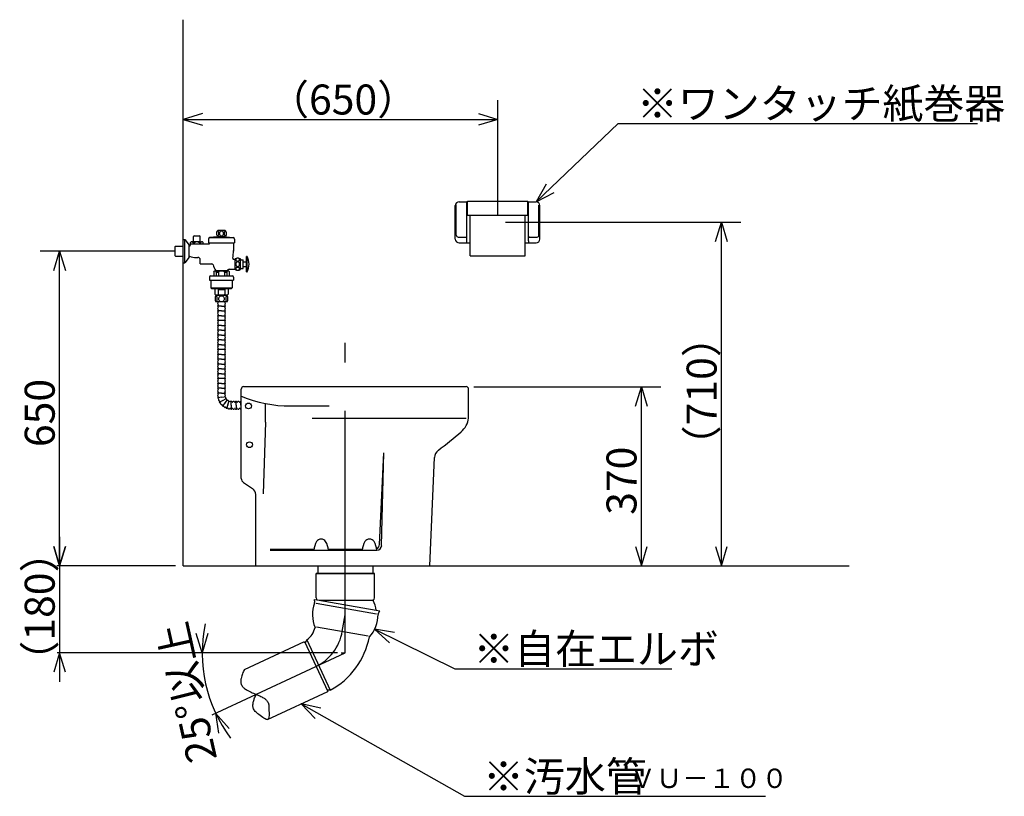
# Model space of a CAD drawing. Extents: x 34 to 1016, y 19 to 182.
# Drawn here: x 46 to 148, y 19 to 99 of the extents above; entities that cross this region are included whole.
import ezdxf

# ---------------------------------------------------------------- set-up
doc = ezdxf.new("R2010")
doc.units = 0
doc.header["$LTSCALE"] = 20
doc.linetypes.add('CENTER', pattern=[2, 1.25, -0.25, 0.25, -0.25])
doc.layers.add('00', color=7, linetype='CONTINUOUS')
doc.styles.add('KNJYOKO', font='TXT', dxfattribs={"bigfont": 'BIGFONT'})
doc.dimstyles.get("Standard").update_dxf_attribs({"dimtxt": 2.5, "dimasz": 2.5, "dimexe": 1.25, "dimexo": 0.625, "dimtad": 1, "dimcen": 2.5, "dimazin": 3, "dimtfac": 1, "dimtmove": 0, "dimatfit": 3})

# ---------------------------------------------------------------- blocks, each defined once
blk = doc.blocks.new('*D7')
at = {"layer": '00', "color": 0, "linetype": 'BYBLOCK'}
for p, q in [((62.26, 74.9), (48.27, 74.9)), ((49.67, 72.9), (50.27, 74.9)), ((50.27, 42.4), (50.27, 74.9)), ((50.27, 74.9), (50.87, 72.9)), ((49.67, 44.4), (50.27, 42.4)), ((50.27, 42.4), (50.87, 44.4)), ((62.26, 42.4), (49.98, 42.4))]:
    blk.add_line(p, q, dxfattribs=at)
blk.add_text('650', height=3.1, rotation=90, dxfattribs=at).set_placement((49.77, 54.66))
blk = doc.blocks.new('*D8')
at = {"layer": '00', "color": 0, "linetype": 'BYBLOCK'}
for p, q in [((50.27, 45.4), (50.27, 30.4)), ((50.27, 42.4), (49.67, 44.4)), ((50.87, 44.4), (50.27, 42.4)), ((50.27, 33.4), (49.67, 31.4)), ((79.01, 33.4), (50.01, 33.4)), ((50.87, 31.4), (50.27, 33.4))]:
    blk.add_line(p, q, dxfattribs=at)
at = {"layer": '00', "color": 0, "linetype": 'BYBLOCK', "style": 'KNJYOKO'}
blk.add_text('（180）', height=3.1, rotation=90, dxfattribs=at).set_placement((49.77, 30.43))
blk = doc.blocks.new('*D9')
at = {"layer": '00', "color": 0, "linetype": 'BYBLOCK'}
for p, q in [((95.56, 78.7), (95.56, 90.52)), ((65.06, 89.12), (63.06, 88.52)), ((93.56, 89.12), (95.56, 88.52)), ((63.06, 88.52), (95.56, 88.52)), ((63.06, 88.52), (65.06, 87.92)), ((95.56, 88.52), (93.56, 87.92))]:
    blk.add_line(p, q, dxfattribs=at)
at = {"layer": '00', "color": 0, "linetype": 'BYBLOCK', "style": 'KNJYOKO'}
blk.add_text('（650）', height=3.1, dxfattribs=at).set_placement((71.83, 89.02))
blk = doc.blocks.new('*D10')
at = {"layer": '00', "color": 0, "linetype": 'BYBLOCK'}
for p, q in [((96.36, 77.9), (120.69, 77.9)), ((118.09, 75.9), (118.69, 77.9)), ((118.69, 42.4), (118.69, 77.9)), ((118.69, 77.9), (119.29, 75.9)), ((118.09, 44.4), (118.69, 42.4)), ((118.69, 42.4), (119.29, 44.4))]:
    blk.add_line(p, q, dxfattribs=at)
at = {"layer": '00', "color": 0, "linetype": 'BYBLOCK', "style": 'KNJYOKO'}
blk.add_text('（710）', height=3.1, rotation=90, dxfattribs=at).set_placement((118.19, 52.68))
blk = doc.blocks.new('*D11')
at = {"layer": '00', "color": 0, "linetype": 'BYBLOCK'}
for p, q in [((93.11, 60.9), (112.41, 60.9)), ((109.81, 58.9), (110.41, 60.9)), ((110.41, 42.4), (110.41, 60.9)), ((110.41, 60.9), (111.01, 58.9)), ((109.81, 44.4), (110.41, 42.4)), ((110.41, 42.4), (111.01, 44.4))]:
    blk.add_line(p, q, dxfattribs=at)
blk.add_text('370', height=3.1, rotation=90, dxfattribs=at).set_placement((109.91, 47.66))
blk = doc.blocks.new('M2')
at = {"layer": '00', "color": 0, "linetype": 'BYBLOCK'}
for p, q in [((0, 0), (8.27, -4.08)), ((2.06, -0.35), (0, 0)), ((0, 0), (1.53, -1.42)), ((8.27, -4.08), (30.7, -4.08))]:
    blk.add_line(p, q, dxfattribs=at)
at = {"layer": '00', "color": 0, "linetype": 'BYBLOCK', "style": 'KNJYOKO'}
blk.add_text('※自在エルボ', height=3.1, dxfattribs=at).set_placement((10.2, -3.58))
blk = doc.blocks.new('M3')
at = {"layer": '00', "color": 0, "linetype": 'BYBLOCK'}
for p, q in [((0, 0), (16.88, -9.55)), ((2.04, -0.46), (0, 0)), ((0, 0), (1.45, -1.51)), ((16.88, -9.55), (47.99, -9.55))]:
    blk.add_line(p, q, dxfattribs=at)
at = {"layer": '00', "color": 0, "linetype": 'BYBLOCK', "style": 'KNJYOKO'}
blk.add_text('※汚水管', height=3.1, dxfattribs=at).set_placement((18.81, -9.05))
blk = doc.blocks.new('M4')
at = {"layer": '00', "color": 0, "linetype": 'BYBLOCK'}
for p, q in [((0, 0), (8.5, 8.1)), ((8.5, 8.1), (45.63, 8.1)), ((1.03, 1.81), (0, 0)), ((0, 0), (1.86, 0.95))]:
    blk.add_line(p, q, dxfattribs=at)
at = {"layer": '00', "color": 0, "linetype": 'BYBLOCK', "style": 'KNJYOKO'}
blk.add_text('※ワンタッチ紙巻器', height=3.1, dxfattribs=at).set_placement((10.43, 8.6))
blk = doc.blocks.new('*D14')
at = {"layer": '00', "color": 0, "linetype": 'BYBLOCK'}
for p, q in [((65.01, 33.4), (64.41, 35.4)), ((65.61, 35.4), (65.01, 33.4)), ((78.56, 33.4), (63.01, 33.4)), ((67.79, 25.59), (66.4, 27.15)), ((66.4, 27.15), (66.7, 25.09))]:
    blk.add_line(p, q, dxfattribs=at)
blk.add_arc((79.81, 33.4), 14.79, 168.3808, 216.6192, dxfattribs=at)
at = {"layer": '00', "color": 0, "linetype": 'BYBLOCK', "style": 'KNJYOKO'}
blk.add_text('25%%d以上', height=3.1, rotation=102.5, dxfattribs=at).set_placement((66.57, 22.46))

msp = doc.modelspace()

# ---------------------------------------------------------------- linework, layer by layer
at = {"layer": '00', "color": 3, "linetype": 'CONTINUOUS'}
for p, q in [((63.055, 42.404), (63.055, 98.817)), ((91.18, 76.154), (91.18, 79.604)), ((91.28, 76.554), (91.28, 79.691)), ((91.58, 80.004), (92.43, 80.004)), ((92.38, 75.954), (92.38, 80.004)), ((92.43, 80.054), (98.68, 80.054)), ((92.43, 78.604), (92.43, 80.054)), ((98.68, 78.604), (98.68, 80.054)), ((98.68, 80.004), (99.53, 80.004)), ((98.73, 75.954), (98.73, 80.004)), ((99.83, 76.554), (99.83, 79.65)), ((99.93, 76.154), (99.93, 79.604)), ((92.43, 78.604), (98.68, 78.604)), ((92.705, 74.409), (92.705, 78.604)), ((98.405, 74.409), (98.405, 78.604)), ((64.113, 75.904), (64.113, 76.404)), ((64.188, 76.479), (64.738, 76.479)), ((64.813, 75.904), (64.813, 76.404)), ((66.549, 76.392), (65.813, 76.304)), ((66.655, 77.054), (67.372, 77.054)), ((66.683, 76.429), (67.362, 76.429)), ((67.478, 76.392), (68.213, 76.304)), ((91.48, 76.354), (92.28, 76.354)), ((98.83, 76.354), (99.63, 76.354)), ((62.213, 75.378), (62.263, 75.428)), ((62.213, 74.43), (62.213, 75.378)), ((62.263, 75.428), (63.055, 75.428)), ((63.055, 76.104), (63.205, 76.104)), ((63.055, 73.704), (63.055, 76.104)), ((63.205, 73.704), (63.205, 76.104)), ((63.205, 76.104), (63.655, 75.517)), ((63.655, 74.292), (63.655, 75.517)), ((63.813, 75.654), (63.813, 75.791)), ((63.813, 75.654), (65.738, 75.654)), ((63.813, 75.578), (63.813, 75.654)), ((64.113, 75.904), (63.876, 75.865)), ((64.078, 75.779), (64.203, 75.779)), ((64.078, 75.779), (64.078, 75.654)), ((64.113, 75.904), (64.813, 75.904)), ((64.203, 75.779), (64.203, 75.654)), ((64.724, 75.779), (64.849, 75.779)), ((64.724, 75.779), (64.724, 75.654)), ((64.813, 75.904), (65.051, 75.865)), ((64.849, 75.779), (64.849, 75.654)), ((65.113, 75.654), (65.113, 75.791)), ((65.663, 76.154), (65.663, 75.754)), ((65.663, 75.754), (68.363, 75.754)), ((65.788, 75.754), (65.788, 75.704)), ((65.813, 76.304), (68.213, 76.304)), ((68.238, 75.754), (68.238, 74.904)), ((68.363, 76.154), (68.363, 75.754)), ((91.58, 75.754), (92.705, 75.754)), ((98.405, 75.754), (99.53, 75.754)), ((62.213, 74.43), (62.263, 74.38)), ((62.263, 74.38), (63.055, 74.38)), ((63.655, 74.38), (63.705, 74.38)), ((69.588, 72.754), (69.588, 74.354)), ((69.663, 74.354), (69.588, 74.354)), ((69.663, 72.754), (69.663, 74.354)), ((92.705, 74.409), (98.405, 74.409)), ((63.055, 73.704), (63.205, 73.704)), ((63.655, 74.292), (63.205, 73.704)), ((64.404, 74.254), (64.563, 74.254)), ((64.813, 73.579), (64.813, 74.004)), ((64.813, 73.579), (66.02, 73.579)), ((68.252, 74.079), (68.413, 74.079)), ((68.413, 73.007), (68.413, 74.102)), ((68.963, 73.007), (68.963, 74.102)), ((69.038, 74.004), (69.263, 74.004)), ((69.263, 73.104), (69.263, 74.004)), ((69.263, 73.804), (69.588, 73.804)), ((69.263, 73.304), (69.588, 73.304)), ((65.913, 72.354), (68.113, 72.354)), ((66.213, 72.804), (66.263, 72.854)), ((66.213, 72.804), (66.213, 72.354)), ((66.263, 72.854), (67.763, 72.854)), ((66.413, 72.904), (67.613, 72.904)), ((66.413, 72.904), (66.413, 72.854)), ((66.463, 72.729), (66.463, 72.354)), ((66.463, 72.729), (66.713, 72.729)), ((66.713, 72.729), (66.713, 72.354)), ((67.313, 72.729), (67.313, 72.354)), ((67.313, 72.729), (67.563, 72.729)), ((67.563, 72.729), (67.563, 72.354)), ((67.763, 72.854), (67.813, 72.804)), ((67.813, 73.029), (68.413, 73.029)), ((67.813, 72.804), (67.813, 72.354)), ((69.038, 73.104), (69.263, 73.104)), ((69.588, 72.754), (69.663, 72.754)), ((65.763, 72.204), (65.763, 71.904)), ((65.763, 71.904), (68.263, 71.904)), ((65.913, 71.904), (65.913, 71.129)), ((68.113, 71.904), (68.113, 71.129)), ((68.263, 72.204), (68.263, 71.904)), ((65.913, 71.129), (65.988, 71.054)), ((65.988, 71.129), (68.038, 71.129)), ((65.988, 71.054), (68.038, 71.054)), ((66.338, 71.054), (66.338, 70.454)), ((66.338, 70.454), (66.388, 70.404)), ((66.388, 70.404), (67.638, 70.404)), ((67.613, 70.304), (66.413, 70.304)), ((66.489, 70.404), (66.489, 70.304)), ((66.663, 70.954), (67.363, 70.954)), ((66.663, 70.954), (66.663, 70.454)), ((67.363, 70.954), (67.363, 70.454)), ((67.537, 70.404), (67.537, 70.304)), ((67.638, 70.404), (67.688, 70.454)), ((67.688, 71.054), (67.688, 70.454)), ((68.038, 71.054), (68.113, 71.129)), ((67.613, 69.654), (66.413, 69.654)), ((67.013, 69.229), (66.636, 69.229)), ((67.013, 69.229), (67.39, 69.229)), ((67.013, 68.729), (66.636, 68.729)), ((67.013, 68.229), (66.636, 68.229)), ((67.013, 68.729), (67.39, 68.729)), ((67.013, 68.229), (67.39, 68.229)), ((67.39, 67.729), (66.636, 67.729)), ((67.013, 67.229), (66.636, 67.229)), ((67.013, 67.229), (67.39, 67.229)), ((67.013, 66.729), (66.636, 66.729)), ((67.013, 66.229), (66.636, 66.229)), ((67.013, 66.729), (67.39, 66.729)), ((67.013, 66.229), (67.39, 66.229)), ((67.013, 65.729), (66.636, 65.729)), ((67.013, 65.229), (66.636, 65.229)), ((67.013, 65.729), (67.39, 65.729)), ((67.013, 65.229), (67.39, 65.229)), ((67.39, 64.729), (66.636, 64.729)), ((67.013, 64.229), (66.636, 64.229)), ((67.013, 64.229), (67.39, 64.229)), ((67.013, 63.729), (66.636, 63.729)), ((67.013, 63.229), (66.636, 63.229)), ((67.013, 63.729), (67.39, 63.729)), ((67.013, 63.229), (67.39, 63.229)), ((67.013, 62.729), (66.636, 62.729)), ((67.013, 62.229), (66.636, 62.229)), ((67.013, 62.729), (67.39, 62.729)), ((67.013, 62.229), (67.39, 62.229)), ((67.39, 61.729), (66.636, 61.729)), ((67.013, 61.229), (66.636, 61.229)), ((67.013, 61.229), (67.39, 61.229)), ((67.013, 60.729), (66.636, 60.729)), ((67.013, 60.229), (66.636, 60.229)), ((67.013, 60.729), (67.39, 60.729)), ((67.013, 60.229), (67.39, 60.229)), ((69.055, 51.422), (69.055, 60.654)), ((69.305, 60.904), (92.305, 60.904)), ((92.555, 57.654), (92.555, 60.654)), ((67.029, 59.806), (66.657, 59.74)), ((67.147, 59.479), (66.821, 59.291)), ((67.029, 59.806), (67.301, 59.854)), ((67.371, 59.213), (67.128, 58.924)), ((67.147, 59.479), (67.395, 59.622)), ((67.371, 59.213), (67.56, 59.439)), ((67.671, 59.04), (67.542, 58.685)), ((67.671, 59.04), (67.772, 59.317)), ((68.013, 58.979), (68.013, 59.356)), ((68.013, 58.979), (68.013, 59.356)), ((68.513, 58.979), (68.513, 59.356)), ((69.013, 58.979), (69.013, 59.356)), ((69.013, 58.979), (69.013, 59.356)), ((71.555, 57.244), (71.555, 59.157)), ((68.013, 58.979), (68.013, 58.602)), ((68.013, 58.979), (68.013, 58.602)), ((68.513, 58.979), (68.513, 58.602)), ((69.013, 58.979), (69.013, 58.602)), ((69.013, 58.979), (69.013, 58.602)), ((74.154, 58.904), (78.141, 58.904)), ((71.555, 57.244), (71.305, 49.829)), ((76.397, 57.654), (92.305, 57.654)), ((83.334, 44.579), (83.805, 54.054)), ((83.567, 44.492), (83.805, 54.054)), ((88.555, 42.404), (89.035, 53.585)), ((69.278, 51.006), (70.221, 50.377)), ((70.555, 42.404), (70.555, 49.753)), ((72.055, 44.104), (76.565, 44.104)), ((72.055, 44.004), (83.068, 44.004)), ((76.555, 44.004), (78.055, 44.004)), ((78.046, 44.104), (81.565, 44.104)), ((81.555, 44.004), (83.055, 44.004)), ((63.055, 42.404), (131.898, 42.404)), ((70.555, 42.404), (88.555, 42.404)), ((76.955, 42.404), (76.955, 41.589)), ((82.655, 42.404), (82.655, 41.589)), ((82.819, 41.589), (76.792, 41.589)), ((76.792, 39.077), (76.792, 41.589)), ((76.792, 41.589), (82.819, 41.589)), ((82.819, 41.589), (76.792, 41.589)), ((76.792, 41.589), (82.819, 41.589)), ((76.792, 41.589), (82.819, 41.589)), ((82.819, 39.077), (82.819, 41.589)), ((76.579, 38.923), (76.637, 38.597)), ((76.579, 38.923), (76.911, 38.864)), ((76.916, 38.863), (82.982, 37.794)), ((77.138, 38.839), (82.681, 38.839)), ((76.795, 38.529), (83.035, 37.429)), ((82.998, 37.791), (83.378, 37.724)), ((83.213, 37.437), (83.378, 37.724)), ((76.819, 36.088), (82.184, 35.142)), ((75.831, 34.734), (75.645, 34.46)), ((75.837, 34.736), (78.256, 29.548)), ((69.391, 31.693), (75.579, 34.578)), ((75.579, 34.578), (77.988, 29.412)), ((79.365, 33.404), (79.805, 33.404)), ((78.252, 29.548), (77.932, 29.539)), ((71.777, 26.516), (77.988, 29.412))]:
    msp.add_line(p, q, dxfattribs=at)
at = {"layer": '00', "color": 3, "linetype": 'CENTER'}
for p, q in [((79.805, 33.404), (79.805, 65.424)), ((79.501, 35.615), (79.805, 37.339)), ((66.045, 26.988), (79.805, 33.404))]:
    msp.add_line(p, q, dxfattribs=at)
at = {"layer": '00', "color": 3, "linetype": 'CONTINUOUS'}
for points in [[(66.488, 76.73, 0.0008305), (66.488, 76.728)], [(66.555, 76.508, 0.0295817), (66.566, 76.498, 0.1682582), (66.613, 76.479, 0.1862468), (66.661, 76.498, 0.110078), (66.702, 76.553, 0.0670572), (66.729, 76.634, 0.0514412), (66.738, 76.729, 0.0499658), (66.729, 76.825, 0.0613555), (66.702, 76.906, 0.0955084), (66.661, 76.96, 0.1682582), (66.613, 76.979, 0.1862468), (66.566, 76.96, 0.0306276), (66.555, 76.95)], [(67.472, 76.95, 0.0295842), (67.461, 76.96, 0.1682582), (67.413, 76.979, 0.1862468), (67.366, 76.96, 0.110078), (67.325, 76.906, 0.0670572), (67.298, 76.825, 0.0514412), (67.288, 76.729, 0.0499658), (67.298, 76.634, 0.0613555), (67.325, 76.553, 0.0955084), (67.366, 76.498, 0.1682582), (67.413, 76.479, 0.1862468), (67.461, 76.498, 0.110078), (67.502, 76.553, 0.0670572), (67.529, 76.634, 0.0514412), (67.538, 76.729)], [(64.078, 75.779, 0.1669977), (64.068, 75.808, 0.1116764), (64.039, 75.832, 0.0734873), (63.996, 75.849, 0.0580643), (63.946, 75.854, 0.0565591), (63.895, 75.849, 0.0679612), (63.852, 75.832, 0.0993945), (63.824, 75.808, 0.0898106), (63.815, 75.791)], [(65.112, 75.791, 0.0951076), (65.103, 75.808, 0.1116764), (65.075, 75.832, 0.0734873), (65.032, 75.849, 0.0580643), (64.981, 75.854, 0.0565591), (64.93, 75.849, 0.0679612), (64.887, 75.832, 0.0993945), (64.859, 75.808, 0.1551248), (64.849, 75.779)], [(66.463, 72.729, 0.16068), (66.447, 72.777, 0.1118281), (66.402, 72.818, 0.075716), (66.333, 72.845, 0.0526933), (66.263, 72.854)], [(67.313, 72.729, 0.2165713), (67.291, 72.777, 0.104934), (67.226, 72.818, 0.0580183), (67.128, 72.845, 0.0430632), (67.013, 72.854, 0.0417002), (66.899, 72.845, 0.0524431), (66.801, 72.818, 0.0880115), (66.736, 72.777, 0.1859979), (66.713, 72.729)], [(67.763, 72.854, 0.0514116), (67.694, 72.845, 0.0703167), (67.625, 72.818, 0.1004378), (67.579, 72.777, 0.1505205), (67.563, 72.729)]]:
    msp.add_lwpolyline(points, format="xyb", dxfattribs=at)
for points in [[(67.238, 76.729, 0.0889671), (67.221, 76.825, 0.0933077), (67.172, 76.906, 0.1010411), (67.099, 76.96, 0.1079934), (67.013, 76.979, 0.1089439), (66.927, 76.96, 0.1030723), (66.854, 76.906, 0.0950373), (66.806, 76.825, 0.0896111), (66.788, 76.729, 0.0889671), (66.806, 76.634, 0.0933077), (66.854, 76.553, 0.1010411), (66.927, 76.498, 0.1079934), (67.013, 76.479, 0.1089439), (67.099, 76.498, 0.1030723), (67.172, 76.553, 0.0950373), (67.221, 76.634, 0.0896111)], [(68.888, 74.029, 0.1293882), (68.873, 74.087, 0.1090097), (68.83, 74.135, 0.0874125), (68.765, 74.168, 0.0757546), (68.688, 74.179, 0.0744948), (68.612, 74.168, 0.0834798), (68.547, 74.135, 0.1029609), (68.504, 74.087, 0.1257559), (68.488, 74.029, 0.1293882), (68.504, 73.972, 0.1090097), (68.547, 73.923, 0.0874125), (68.612, 73.891, 0.0757546), (68.688, 73.879, 0.0744948), (68.765, 73.891, 0.0834798), (68.83, 73.923, 0.1029609), (68.873, 73.972, 0.1257559)], [(68.888, 73.554, 0.079342), (68.873, 73.65, 0.087039), (68.83, 73.731, 0.1026626), (68.765, 73.785, 0.1192957), (68.688, 73.804, 0.1217978), (68.612, 73.785, 0.1072398), (68.547, 73.731, 0.0903069), (68.504, 73.65, 0.080441), (68.488, 73.554, 0.079342), (68.504, 73.459, 0.087039), (68.547, 73.378, 0.1026626), (68.612, 73.323, 0.1192957), (68.688, 73.304, 0.1217978), (68.765, 73.323, 0.1072398), (68.83, 73.378, 0.0903069), (68.873, 73.459, 0.080441)], [(68.888, 73.079, 0.1293882), (68.873, 73.137, 0.1090097), (68.83, 73.185, 0.0874125), (68.765, 73.218, 0.0757546), (68.688, 73.229, 0.0744948), (68.612, 73.218, 0.0834798), (68.547, 73.185, 0.1029609), (68.504, 73.137, 0.1257559), (68.488, 73.079, 0.1293882), (68.504, 73.022, 0.1090097), (68.547, 72.973, 0.0874125), (68.612, 72.941, 0.0757546), (68.688, 72.929, 0.0744948), (68.765, 72.941, 0.0834798), (68.83, 72.973, 0.1029609), (68.873, 73.022, 0.1257559)], [(66.463, 69.692, 0.2275207), (66.506, 69.714, 0.1025043), (66.543, 69.776, 0.0550516), (66.567, 69.869, 0.0404915), (66.576, 69.979, 0.0391776), (66.567, 70.089, 0.0495926), (66.543, 70.183, 0.0850688), (66.506, 70.245, 0.1914452), (66.463, 70.267, 0.2275207), (66.42, 70.245, 0.1025043), (66.384, 70.183, 0.0550516), (66.359, 70.089, 0.0404915), (66.351, 69.979, 0.0391776), (66.359, 69.869, 0.0495926), (66.384, 69.776, 0.0850688), (66.42, 69.714, 0.1914452)], [(67.013, 69.692, 0.0945358), (67.128, 69.714, 0.0964589), (67.226, 69.776, 0.0996385), (67.291, 69.869, 0.1022566), (67.313, 69.979, 0.1025985), (67.291, 70.089, 0.1004256), (67.226, 70.183, 0.0971964), (67.128, 70.245, 0.0948279), (67.013, 70.267, 0.0945358), (66.899, 70.245, 0.0964589), (66.801, 70.183, 0.0996385), (66.736, 70.089, 0.1022566), (66.713, 69.979, 0.1025985), (66.736, 69.869, 0.1004256), (66.801, 69.776, 0.0971964), (66.899, 69.714, 0.0948279)], [(67.563, 69.692, 0.2275207), (67.606, 69.714, 0.1025043), (67.643, 69.776, 0.0550516), (67.667, 69.869, 0.0404915), (67.676, 69.979, 0.0391776), (67.667, 70.089, 0.0495926), (67.643, 70.183, 0.0850688), (67.606, 70.245, 0.1914452), (67.563, 70.267, 0.2275207), (67.52, 70.245, 0.1025043), (67.484, 70.183, 0.0550516), (67.459, 70.089, 0.0404915), (67.451, 69.979, 0.0391776), (67.459, 69.869, 0.0495926), (67.484, 69.776, 0.0850688), (67.52, 69.714, 0.1914452)]]:
    msp.add_lwpolyline(points, format="xyb", close=True, dxfattribs=at)
msp.add_lwpolyline([(69.391, 31.693), (69.337, 31.581), (69.284, 31.469), (69.233, 31.356), (69.184, 31.242), (69.139, 31.126), (69.099, 31.008), (69.064, 30.887), (69.035, 30.764), (69.021, 30.682), (69.01, 30.6), (69.003, 30.517), (69.002, 30.435), (69.006, 30.354), (69.017, 30.274), (69.035, 30.197), (69.06, 30.123), (69.098, 30.045), (69.145, 29.97), (69.2, 29.9), (69.262, 29.834), (69.329, 29.772), (69.401, 29.713), (69.476, 29.658), (69.553, 29.606), (69.679, 29.528), (69.807, 29.457), (69.936, 29.391), (70.066, 29.33), (70.198, 29.273), (70.33, 29.218), (70.463, 29.164), (70.596, 29.11), (70.692, 29.07), (70.788, 29.029), (70.884, 28.987), (70.98, 28.943), (71.074, 28.897), (71.167, 28.849), (71.26, 28.798), (71.351, 28.744), (71.406, 28.708), (71.461, 28.671), (71.515, 28.632), (71.566, 28.591), (71.615, 28.547), (71.662, 28.501), (71.705, 28.451), (71.745, 28.399), (71.771, 28.359), (71.795, 28.318), (71.816, 28.276), (71.836, 28.232), (71.854, 28.188), (71.869, 28.144), (71.882, 28.099), (71.892, 28.054), (71.903, 27.996), (71.91, 27.937), (71.914, 27.878), (71.917, 27.818), (71.917, 27.757), (71.917, 27.694), (71.917, 27.629), (71.917, 27.562), (71.92, 27.409), (71.925, 27.25), (71.928, 27.09), (71.926, 26.937), (71.916, 26.797), (71.893, 26.678), (71.856, 26.585), (71.8, 26.527), (71.723, 26.507), (71.628, 26.522), (71.519, 26.566), (71.399, 26.634), (71.271, 26.718), (71.14, 26.815), (71.01, 26.917), (70.883, 27.02), (70.778, 27.105), (70.679, 27.188), (70.589, 27.269), (70.508, 27.351), (70.436, 27.434), (70.375, 27.52), (70.327, 27.612), (70.291, 27.709), (70.274, 27.786), (70.264, 27.865), (70.26, 27.948), (70.262, 28.032), (70.269, 28.118), (70.281, 28.204), (70.297, 28.29), (70.316, 28.374), (70.342, 28.472), (70.372, 28.567), (70.405, 28.661), (70.44, 28.753), (70.477, 28.843), (70.516, 28.933), (70.556, 29.021), (70.596, 29.11)], dxfattribs=at)
for centre in [(69.805, 58.904), (69.905, 54.904)]:
    msp.add_circle(centre, 0.3, dxfattribs=at)
for centre, radius, start, end in [((91.58, 79.604), 0.4, 90, 180), ((99.53, 79.604), 0.4, 0, 90), ((64.188, 76.404), 0.075, 90, 180), ((64.738, 76.404), 0.075, 0, 90), ((66.888, 76.729), 0.4, 125.65909, 219.7952), ((66.543, 76.441), 0.05, 276.77447, 399.7952), ((67.138, 76.729), 0.4, 0, 54.34091), ((67.484, 76.441), 0.05, 140.2048, 263.22553), ((67.138, 76.729), 0.4, 320.2048, 326.44269), ((91.48, 76.554), 0.2, 180, 270), ((92.28, 76.454), 0.1, 270, 360), ((98.83, 76.454), 0.1, 180, 270), ((99.63, 76.554), 0.2, 270, 360), ((63.663, 75.578), 0.15, 270, 360), ((63.888, 75.791), 0.075, 99.46232, 180), ((64.463, 75.363), 0.491, 57.91002, 122.08998), ((65.038, 75.791), 0.075, 0, 80.53768), ((65.813, 76.154), 0.15, 90, 180), ((65.738, 75.704), 0.05, 270, 360), ((68.213, 76.154), 0.15, 0, 90), ((91.58, 76.154), 0.4, 180, 270), ((92.18, 75.954), 0.2, 270, 360), ((98.93, 75.954), 0.2, 180, 270), ((99.53, 76.154), 0.4, 270, 360), ((64.404, 76.254), 2, 249.54345, 270), ((63.239, 74.943), 5, 351.06037, 360.44259), ((68.163, 73.554), 1.7, 331.92751, 388.07249), ((64.563, 74.004), 0.25, 0, 90), ((66.02, 73.454), 0.125, 17.55384, 90), ((68.523, 74.246), 2.5, 197.55384, 212.45805), ((68.252, 74.154), 0.075, 171.06037, 270), ((68.688, 73.654), 0.525, 58.41186, 121.58814), ((69.038, 74.079), 0.075, 180, 270), ((65.913, 72.204), 0.15, 90, 180), ((67.813, 72.829), 0.2, 90, 172.81924), ((68.113, 72.204), 0.15, 0, 90), ((68.688, 73.454), 0.525, 238.41186, 301.58814), ((69.038, 73.029), 0.075, 90, 180), ((67.227, 69.979), 0.876, 158.22895, 201.77105), ((66.713, 70.454), 0.05, 180, 270), ((67.313, 70.454), 0.05, 270, 360), ((66.8, 69.979), 0.876, 338.22895, 381.77105), ((66.713, 69.479), 0.1, 120.45031, 239.54969), ((66.713, 69.229), 0.1, 120.45031, 180), ((66.713, 69.229), 0.1, 180, 239.54969), ((66.713, 69.729), 0.1, 228.59038, 239.54969), ((66.64, 69.604), 0.045, 300.45031, 419.54969), ((66.64, 69.354), 0.045, 300.45031, 419.54969), ((67.387, 69.604), 0.045, 120.45031, 239.54969), ((67.387, 69.354), 0.045, 120.45031, 239.54969), ((67.313, 69.729), 0.1, 300.45031, 311.40962), ((67.313, 69.479), 0.1, 300.45031, 419.54969), ((67.313, 69.229), 0.1, 0, 59.54969), ((67.313, 69.229), 0.1, 300.45031, 360), ((66.713, 68.979), 0.1, 120.45031, 239.54969), ((66.713, 68.729), 0.1, 120.45031, 239.54969), ((66.713, 68.479), 0.1, 120.45031, 180), ((66.713, 68.479), 0.1, 180, 239.54969), ((66.713, 68.229), 0.1, 120.45031, 239.54969), ((66.64, 69.104), 0.045, 300.45031, 419.54969), ((66.64, 68.854), 0.045, 0, 59.54969), ((66.64, 68.854), 0.045, 300.45031, 360), ((66.64, 68.604), 0.045, 300.45031, 419.54969), ((66.64, 68.354), 0.045, 300.45031, 419.54969), ((67.387, 69.104), 0.045, 120.45031, 239.54969), ((67.387, 68.854), 0.045, 120.45031, 180), ((67.387, 68.854), 0.045, 180, 239.54969), ((67.387, 68.604), 0.045, 120.45031, 239.54969), ((67.387, 68.354), 0.045, 120.45031, 239.54969), ((67.313, 68.979), 0.1, 300.45031, 419.54969), ((67.313, 68.729), 0.1, 300.45031, 419.54969), ((67.313, 68.479), 0.1, 0, 59.54969), ((67.313, 68.479), 0.1, 300.45031, 360), ((67.313, 68.229), 0.1, 300.45031, 419.54969), ((66.713, 67.979), 0.1, 120.45031, 239.54969), ((66.713, 67.729), 0.1, 120.45031, 180), ((66.713, 67.729), 0.1, 180, 239.54969), ((66.713, 67.479), 0.1, 120.45031, 239.54969), ((66.713, 67.229), 0.1, 120.45031, 239.54969), ((66.64, 68.104), 0.045, 0, 59.54969), ((66.64, 68.104), 0.045, 300.45031, 360), ((66.64, 67.854), 0.045, 300.45031, 419.54969), ((66.64, 67.604), 0.045, 300.45031, 419.54969), ((66.64, 67.354), 0.045, 0, 59.54969), ((66.64, 67.354), 0.045, 300.45031, 360), ((67.387, 68.104), 0.045, 120.45031, 180), ((67.387, 68.104), 0.045, 180, 239.54969), ((67.387, 67.854), 0.045, 120.45031, 239.54969), ((67.387, 67.604), 0.045, 120.45031, 239.54969), ((67.387, 67.354), 0.045, 120.45031, 180), ((67.387, 67.354), 0.045, 180, 239.54969), ((67.313, 67.979), 0.1, 300.45031, 419.54969), ((67.313, 67.729), 0.1, 0, 59.54969), ((67.313, 67.729), 0.1, 300.45031, 360), ((67.313, 67.479), 0.1, 300.45031, 419.54969), ((67.313, 67.229), 0.1, 300.45031, 419.54969), ((66.713, 66.979), 0.1, 120.45031, 180), ((66.713, 66.979), 0.1, 180, 239.54969), ((66.713, 66.729), 0.1, 120.45031, 239.54969), ((66.713, 66.479), 0.1, 120.45031, 239.54969), ((66.713, 66.229), 0.1, 120.45031, 180), ((66.713, 66.229), 0.1, 180, 239.54969), ((66.64, 67.104), 0.045, 300.45031, 419.54969), ((66.64, 66.854), 0.045, 300.45031, 419.54969), ((66.64, 66.604), 0.045, 0, 59.54969), ((66.64, 66.604), 0.045, 300.45031, 360), ((66.64, 66.354), 0.045, 300.45031, 419.54969), ((67.387, 67.104), 0.045, 120.45031, 239.54969), ((67.387, 66.854), 0.045, 120.45031, 239.54969), ((67.387, 66.604), 0.045, 120.45031, 180), ((67.387, 66.604), 0.045, 180, 239.54969), ((67.387, 66.354), 0.045, 120.45031, 239.54969), ((67.313, 66.979), 0.1, 0, 59.54969), ((67.313, 66.979), 0.1, 300.45031, 360), ((67.313, 66.729), 0.1, 300.45031, 419.54969), ((67.313, 66.479), 0.1, 300.45031, 419.54969), ((67.313, 66.229), 0.1, 0, 59.54969), ((67.313, 66.229), 0.1, 300.45031, 360), ((66.713, 65.979), 0.1, 120.45031, 239.54969), ((66.713, 65.729), 0.1, 120.45031, 239.54969), ((66.713, 65.479), 0.1, 120.45031, 180), ((66.713, 65.479), 0.1, 180, 239.54969), ((66.713, 65.229), 0.1, 120.45031, 239.54969), ((66.64, 66.104), 0.045, 300.45031, 419.54969), ((66.64, 65.854), 0.045, 0, 59.54969), ((66.64, 65.854), 0.045, 300.45031, 360), ((66.64, 65.604), 0.045, 300.45031, 419.54969), ((66.64, 65.354), 0.045, 300.45031, 419.54969), ((66.64, 65.104), 0.045, 0, 59.54969), ((67.387, 66.104), 0.045, 120.45031, 239.54969), ((67.387, 65.854), 0.045, 120.45031, 180), ((67.387, 65.854), 0.045, 180, 239.54969), ((67.387, 65.604), 0.045, 120.45031, 239.54969), ((67.387, 65.354), 0.045, 120.45031, 239.54969), ((67.387, 65.104), 0.045, 120.45031, 180), ((67.313, 65.979), 0.1, 300.45031, 419.54969), ((67.313, 65.729), 0.1, 300.45031, 419.54969), ((67.313, 65.479), 0.1, 0, 59.54969), ((67.313, 65.479), 0.1, 300.45031, 360), ((67.313, 65.229), 0.1, 300.45031, 419.54969), ((66.713, 64.979), 0.1, 120.45031, 239.54969), ((66.713, 64.729), 0.1, 120.45031, 180), ((66.713, 64.729), 0.1, 180, 239.54969), ((66.713, 64.479), 0.1, 120.45031, 239.54969), ((66.713, 64.229), 0.1, 120.45031, 239.54969), ((66.64, 65.104), 0.045, 300.45031, 360), ((66.64, 64.854), 0.045, 300.45031, 419.54969), ((66.64, 64.604), 0.045, 300.45031, 419.54969), ((66.64, 64.354), 0.045, 0, 59.54969), ((66.64, 64.354), 0.045, 300.45031, 360), ((66.64, 64.104), 0.045, 300.45031, 419.54969), ((67.387, 65.104), 0.045, 180, 239.54969), ((67.387, 64.854), 0.045, 120.45031, 239.54969), ((67.387, 64.604), 0.045, 120.45031, 239.54969), ((67.387, 64.354), 0.045, 120.45031, 180), ((67.387, 64.354), 0.045, 180, 239.54969), ((67.387, 64.104), 0.045, 120.45031, 239.54969), ((67.313, 64.979), 0.1, 300.45031, 419.54969), ((67.313, 64.729), 0.1, 0, 59.54969), ((67.313, 64.729), 0.1, 300.45031, 360), ((67.313, 64.479), 0.1, 300.45031, 419.54969), ((67.313, 64.229), 0.1, 300.45031, 419.54969), ((66.713, 63.979), 0.1, 120.45031, 180), ((66.713, 63.979), 0.1, 180, 239.54969), ((66.713, 63.729), 0.1, 120.45031, 239.54969), ((66.713, 63.479), 0.1, 120.45031, 239.54969), ((66.713, 63.229), 0.1, 120.45031, 180), ((66.713, 63.229), 0.1, 180, 239.54969), ((66.64, 63.854), 0.045, 300.45031, 419.54969), ((66.64, 63.604), 0.045, 0, 59.54969), ((66.64, 63.604), 0.045, 300.45031, 360), ((66.64, 63.354), 0.045, 300.45031, 419.54969), ((66.64, 63.104), 0.045, 300.45031, 419.54969), ((67.387, 63.854), 0.045, 120.45031, 239.54969), ((67.387, 63.604), 0.045, 120.45031, 180), ((67.387, 63.604), 0.045, 180, 239.54969), ((67.387, 63.354), 0.045, 120.45031, 239.54969), ((67.387, 63.104), 0.045, 120.45031, 239.54969), ((67.313, 63.979), 0.1, 0, 59.54969), ((67.313, 63.979), 0.1, 300.45031, 360), ((67.313, 63.729), 0.1, 300.45031, 419.54969), ((67.313, 63.479), 0.1, 300.45031, 419.54969), ((67.313, 63.229), 0.1, 0, 59.54969), ((67.313, 63.229), 0.1, 300.45031, 360), ((66.713, 62.979), 0.1, 120.45031, 239.54969), ((66.713, 62.729), 0.1, 120.45031, 239.54969), ((66.713, 62.479), 0.1, 120.45031, 180), ((66.713, 62.479), 0.1, 180, 239.54969), ((66.713, 62.229), 0.1, 120.45031, 239.54969), ((66.64, 62.854), 0.045, 0, 59.54969), ((66.64, 62.854), 0.045, 300.45031, 360), ((66.64, 62.604), 0.045, 300.45031, 419.54969), ((66.64, 62.354), 0.045, 300.45031, 419.54969), ((66.64, 62.104), 0.045, 0, 59.54969), ((66.64, 62.104), 0.045, 300.45031, 360), ((67.387, 62.854), 0.045, 120.45031, 180), ((67.387, 62.854), 0.045, 180, 239.54969), ((67.387, 62.604), 0.045, 120.45031, 239.54969), ((67.387, 62.354), 0.045, 120.45031, 239.54969), ((67.387, 62.104), 0.045, 120.45031, 180), ((67.387, 62.104), 0.045, 180, 239.54969), ((67.313, 62.979), 0.1, 300.45031, 419.54969), ((67.313, 62.729), 0.1, 300.45031, 419.54969), ((67.313, 62.479), 0.1, 0, 59.54969), ((67.313, 62.479), 0.1, 300.45031, 360), ((67.313, 62.229), 0.1, 300.45031, 419.54969), ((66.713, 61.979), 0.1, 120.45031, 239.54969), ((66.713, 61.729), 0.1, 120.45031, 180), ((66.713, 61.729), 0.1, 180, 239.54969), ((66.713, 61.479), 0.1, 120.45031, 239.54969), ((66.713, 61.229), 0.1, 120.45031, 239.54969), ((66.713, 60.979), 0.1, 120.45031, 180), ((66.64, 61.854), 0.045, 300.45031, 419.54969), ((66.64, 61.604), 0.045, 300.45031, 419.54969), ((66.64, 61.354), 0.045, 0, 59.54969), ((66.64, 61.354), 0.045, 300.45031, 360), ((66.64, 61.104), 0.045, 300.45031, 419.54969), ((67.387, 61.854), 0.045, 120.45031, 239.54969), ((67.387, 61.604), 0.045, 120.45031, 239.54969), ((67.387, 61.354), 0.045, 120.45031, 180), ((67.387, 61.354), 0.045, 180, 239.54969), ((67.387, 61.104), 0.045, 120.45031, 239.54969), ((67.313, 61.979), 0.1, 300.45031, 419.54969), ((67.313, 61.729), 0.1, 0, 59.54969), ((67.313, 61.729), 0.1, 300.45031, 360), ((67.313, 61.479), 0.1, 300.45031, 419.54969), ((67.313, 61.229), 0.1, 300.45031, 419.54969), ((67.313, 60.979), 0.1, 0, 59.54969), ((66.713, 60.979), 0.1, 180, 239.54969), ((66.713, 60.729), 0.1, 120.45031, 239.54969), ((66.713, 60.479), 0.1, 120.45031, 239.54969), ((66.713, 60.229), 0.1, 120.45031, 180), ((66.713, 60.229), 0.1, 180, 239.54969), ((66.713, 59.979), 0.1, 120.45031, 239.54969), ((66.64, 60.854), 0.045, 300.45031, 419.54969), ((66.64, 60.604), 0.045, 0, 59.54969), ((66.64, 60.604), 0.045, 300.45031, 360), ((66.64, 60.354), 0.045, 300.45031, 419.54969), ((66.64, 60.104), 0.045, 0, 59.54969), ((66.64, 60.104), 0.045, 300.45031, 360), ((67.387, 60.854), 0.045, 120.45031, 239.54969), ((67.387, 60.604), 0.045, 120.45031, 180), ((67.387, 60.604), 0.045, 180, 239.54969), ((67.387, 60.354), 0.045, 120.45031, 239.54969), ((67.387, 60.104), 0.045, 120.45031, 180), ((67.387, 60.104), 0.045, 180, 239.54969), ((67.313, 60.979), 0.1, 300.45031, 360), ((67.313, 60.729), 0.1, 300.45031, 419.54969), ((67.313, 60.479), 0.1, 300.45031, 419.54969), ((67.313, 60.229), 0.1, 0, 59.54969), ((67.313, 60.229), 0.1, 300.45031, 360), ((67.313, 59.979), 0.1, 300.45031, 419.54969), ((69.305, 60.654), 0.25, 90, 180), ((92.305, 60.654), 0.25, 0, 90), ((66.733, 59.754), 0.1, 130.45031, 249.54969), ((66.64, 59.854), 0.045, 0, 59.54969), ((66.639, 59.864), 0.045, 310.45031, 370), ((66.792, 59.535), 0.1, 140.45031, 259.54969), ((66.682, 59.618), 0.045, 10, 69.54969), ((66.68, 59.627), 0.045, 320.45031, 380), ((66.765, 59.392), 0.045, 31.917, 79.54969), ((66.888, 59.329), 0.1, 150.45031, 269.54969), ((66.761, 59.401), 0.045, 330.45031, 378.083), ((66.799, 59.413), 0.005, 18.083, 31.917), ((66.886, 59.184), 0.045, 41.917, 89.54969), ((67.018, 59.144), 0.1, 160.45031, 279.54969), ((66.916, 59.211), 0.005, 28.083, 41.917), ((66.881, 59.192), 0.045, 340.45031, 388.083), ((67.042, 59.001), 0.045, 51.917, 99.54969), ((67.066, 59.032), 0.005, 38.083, 51.917), ((67.035, 59.007), 0.045, 350.45031, 398.083), ((67.387, 59.854), 0.045, 120.45031, 165.87101), ((67.353, 59.863), 0.01, 165.87101, 214.12899), ((67.382, 59.882), 0.045, 214.12899, 259.54969), ((67.356, 59.74), 0.1, 320.45031, 439.54969), ((67.467, 59.648), 0.045, 140.45031, 185.87101), ((67.433, 59.644), 0.01, 185.87101, 234.12899), ((67.453, 59.672), 0.045, 234.12899, 279.54969), ((67.477, 59.529), 0.1, 340.45031, 459.54969), ((67.614, 59.481), 0.045, 160.45031, 205.87101), ((67.582, 59.466), 0.01, 205.87101, 254.12899), ((67.592, 59.499), 0.045, 254.12899, 299.54969), ((67.663, 59.373), 0.1, 0.45031, 119.54969), ((67.808, 59.374), 0.045, 180.45031, 225.87101), ((67.784, 59.349), 0.01, 225.87101, 274.12899), ((67.781, 59.384), 0.045, 274.12899, 319.54969), ((67.892, 59.29), 0.1, 49.4764, 139.54969), ((67.96, 59.37), 0.005, 229.4764, 300.5236), ((68.013, 59.279), 0.1, 30.45031, 120.5236), ((68.138, 59.353), 0.045, 210.45031, 329.54969), ((68.263, 59.279), 0.1, 90, 149.54969), ((68.263, 59.279), 0.1, 30.45031, 90), ((68.388, 59.353), 0.045, 210.45031, 329.54969), ((68.513, 59.279), 0.1, 30.45031, 149.54969), ((68.638, 59.353), 0.045, 210.45031, 270), ((68.638, 59.353), 0.045, 270, 329.54969), ((68.763, 59.279), 0.1, 30.45031, 149.54969), ((68.888, 59.353), 0.045, 210.45031, 329.54969), ((69.013, 59.279), 0.1, 90, 149.54969), ((69.013, 59.279), 0.1, 65.21185, 90), ((74.154, 72.404), 13.5, 247.80839, 270), ((67.178, 58.983), 0.1, 170.45031, 289.54969), ((67.226, 58.847), 0.045, 61.917, 109.54969), ((67.245, 58.882), 0.005, 48.083, 61.917), ((67.218, 58.852), 0.045, 0.45031, 48.083), ((67.363, 58.853), 0.1, 180.45031, 299.54969), ((67.435, 58.727), 0.045, 71.917, 119.54969), ((67.447, 58.765), 0.005, 58.083, 71.917), ((67.426, 58.731), 0.045, 10.45031, 58.083), ((67.569, 58.758), 0.1, 190.45031, 309.54969), ((67.661, 58.646), 0.045, 81.917, 129.54969), ((67.667, 58.685), 0.005, 68.083, 81.917), ((67.652, 58.648), 0.045, 20.45031, 68.083), ((67.788, 58.699), 0.1, 200.45031, 319.54969), ((67.898, 58.605), 0.045, 91.917, 139.54969), ((67.897, 58.645), 0.005, 78.083, 91.917), ((67.888, 58.606), 0.045, 30.45031, 78.083), ((68.013, 58.679), 0.1, 210.45031, 270), ((68.013, 58.679), 0.1, 210.45031, 329.54969), ((68.138, 58.606), 0.045, 30.45031, 149.54969), ((68.263, 58.679), 0.1, 210.45031, 270), ((68.263, 58.679), 0.1, 270, 329.54969), ((68.388, 58.606), 0.045, 30.45031, 149.54969), ((68.513, 58.679), 0.1, 210.45031, 329.54969), ((68.638, 58.606), 0.045, 90, 149.54969), ((68.638, 58.606), 0.045, 30.45031, 90), ((68.763, 58.679), 0.1, 210.45031, 329.54969), ((68.888, 58.606), 0.045, 30.45031, 149.54969), ((69.013, 58.679), 0.1, 210.45031, 270), ((69.013, 58.679), 0.1, 270, 294.78815), ((90.325, 57.951), 2.25, 310.33419, 352.42952), ((52.947, 101.973), 60, 307.44469, 310.33419), ((90.034, 53.542), 1, 127.44469, 177.54246), ((69.555, 51.422), 0.5, 180, 236.30993), ((69.805, 49.753), 0.75, 0, 56.30993), ((78.55, 43.861), 2, 149.14985, 175.884), ((77.305, 44.604), 0.55, 30.85015, 149.14985), ((76.06, 43.861), 2, 4.116, 30.85015), ((83.55, 43.861), 2, 149.14985, 175.884), ((82.305, 44.604), 0.55, 30.85015, 149.14985), ((81.06, 43.861), 2, 4.116, 30.85015), ((82.835, 44.604), 0.5, 294.22286, 357.15181), ((83.068, 44.504), 0.5, 270, 358.57503), ((77.042, 39.077), 0.25, 180, 238.56056), ((76.885, 38.821), 0.05, 333.08424, 418.56056), ((82.726, 38.821), 0.05, 121.43944, 206.91576), ((79.805, 37.339), 3.225, 8.0639, 26.91576), ((82.569, 39.077), 0.25, 301.43944, 360), ((79.805, 37.339), 3.388, 159.61931, 202.67413), ((76.489, 38.57), 0.15, 339.61931, 370), ((79.805, 37.339), 3.388, 317.26737, 360.38069), ((83.343, 37.362), 0.15, 150, 180.38069), ((74.577, 36.483), 2.15, 305.98341, 347.90019), ((75.864, 34.711), 0.04, 125.98341, 145.69278), ((74.577, 36.483), 7.85, 297.96715, 349.40377), ((75.612, 34.483), 0.04, 295, 325.69278), ((77.932, 29.524), 0.015, 91.62646, 115), ((78.252, 29.563), 0.015, 271.62646, 297.96715)]:
    msp.add_arc(centre, radius, start, end, dxfattribs=at)
at = {"layer": '00', "color": 3, "linetype": 'CENTER'}
msp.add_arc((74.577, 36.483), 5, 295, 350, dxfattribs=at)

# ---------------------------------------------------------------- block references
at = {"layer": '00', "color": 3, "linetype": 'CONTINUOUS'}
for name, p in [('M4', (99.53, 80.004)), ('M2', (82.844, 35.841)), ('M3', (75.236, 28.129))]:
    msp.add_blockref(name, p, dxfattribs=at)

# ---------------------------------------------------------------- texts
at = {"layer": '00', "color": 3, "linetype": 'CONTINUOUS', "style": 'KNJYOKO'}
msp.add_text('ＶＵ－１００', height=2, dxfattribs=at).set_placement((109.178, 19.436))

# ---------------------------------------------------------------- dimensions: what is measured, and where the dimension line sits
at = {"layer": '00', "color": 3, "linetype": 'CONTINUOUS'}
dim = msp.add_linear_dim(base=(63.055, 88.518), p1=(95.555, 77.904), p2=(63.055, 98.817), dimstyle='Standard', dxfattribs=at)
dim.commit()
dim.dimension.update_dxf_attribs({"geometry": '*D9', "text_midpoint": (79.305, 89.018)})
for base, p1, p2, picture, middle in [((118.689, 42.404), (95.555, 77.904), (131.898, 42.404), '*D10', (118.189, 60.154)), ((50.272, 42.404), (63.055, 74.904), (63.055, 42.404), '*D7', (49.772, 58.654)), ((110.415, 42.404), (92.305, 60.904), (131.898, 42.404), '*D11', (109.915, 51.654)), ((50.272, 42.404), (79.805, 33.404), (63.055, 42.404), '*D8', (49.772, 37.904))]:
    dim = msp.add_linear_dim(base=base, p1=p1, p2=p2, angle=90, dimstyle='Standard', dxfattribs=at)
    dim.commit()
    dim.dimension.update_dxf_attribs({"geometry": picture, "text_midpoint": middle})
dim = msp.add_angular_dim_2l(base=(65.363, 30.202), line1=((79.365, 33.404), (79.315, 33.404)), line2=((79.805, 33.404), (66.398, 27.152)), dimstyle='Standard', dxfattribs=at)
dim.commit()
dim.dimension.update_dxf_attribs({"geometry": '*D14', "text_midpoint": (64.874, 30.094)})

doc.saveas('drawing.dxf')
